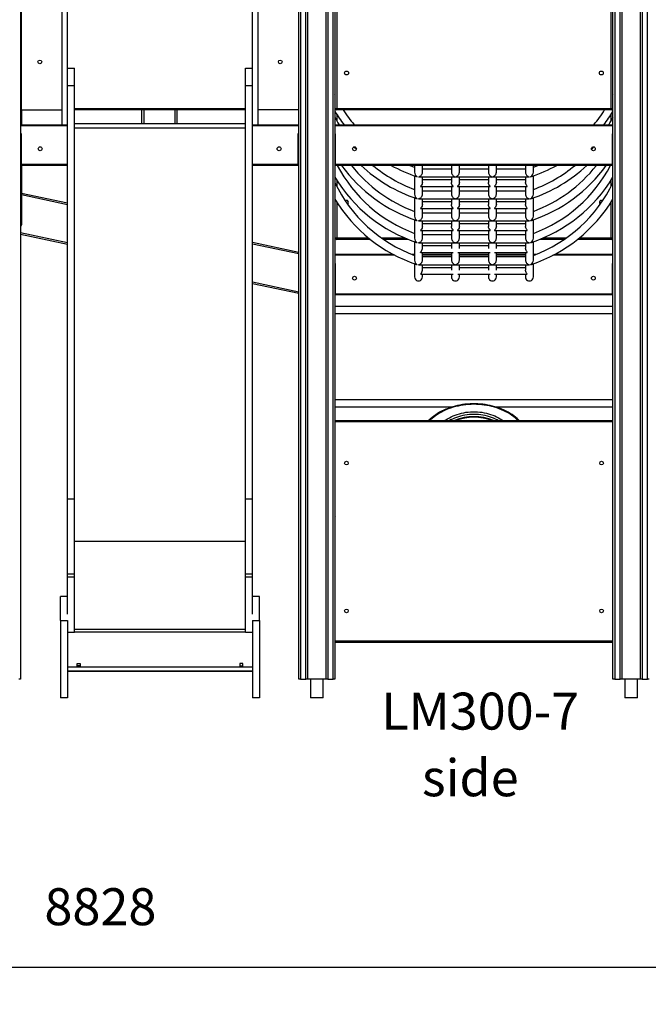
# Model space of a CAD drawing. Units: millimetres. Extents: x 11401 to 45805, y 22729 to 41871.
# Drawn here: x 15697 to 17397, y 37405 to 40068 of the extents above; entities that cross this region are included whole.
import ezdxf

# ---------------------------------------------------------------- set-up
doc = ezdxf.new("R2010")
doc.units = ezdxf.units.MM
doc.header["$PDSIZE"] = -1
doc.layers.get('0').update_dxf_attribs({"color": 1})
for name, color, linetype in [('TIPTAP', 6, 'Continuous'), ('TIPTAP_A1', 4, 'Continuous'), ('TIPTAP_A2', 4, 'Continuous'), ('TIPTAP_DIM', 9, 'Continuous')]:
    doc.layers.add(name, color=color, linetype=linetype)
doc.styles.get("Standard").update_dxf_attribs({"font": 'arial.ttf'})
doc.styles.add('style1', font='arial.ttf', dxfattribs={"height": 100})
doc.dimstyles.new('0000000028386F98', dxfattribs={"dimscale": 100, "dimtxt": 1, "dimasz": 1, "dimexe": 1, "dimexo": 1, "dimgap": 1, "dimtad": 1, "dimdec": 0, "dimtxsty": 'Standard', "dimblk": 'OBLIQUE', "dimcen": 2.5, "dimdle": 1, "dimadec": 0, "dimazin": 0, "dimtfac": 1, "dimtdec": 0, "dimtmove": 0, "dimatfit": 3, "dimldrblk": 'OBLIQUE', "dimfxl": 0, "dimarcsym": 0})

# ---------------------------------------------------------------- blocks, each defined once
blk = doc.blocks.new('LM300-7_side1')
at = {"layer": 'TIPTAP'}
for p, q in [((-801, 2843), (-801, 50)), ((-49, 50), (-49, 2843)), ((-44, 2843), (-44, 50)), ((-30, 50), (-30, 2843)), ((-25, 2843), (-25, 50)), ((25, 50), (25, 2843)), ((30, 2843), (30, 50)), ((44, 50), (44, 2843)), ((49, 2843), (49, 50)), ((801, 50), (801, 2843)), ((806, 2843), (806, 50)), ((820, 50), (820, 2843)), ((825, 2843), (825, 50)), ((875, 50), (875, 2843)), ((880, 2843), (880, 50)), ((894, 50), (894, 2843)), ((-689, 1550), (-689, 2376.1)), ((-674, 1702.5), (-674, 2376.1)), ((-174, 1702.5), (-174, 2376.1)), ((-159, 1550), (-159, 2376.1)), ((-799, 1590), (-799, 2370)), ((50, 1594), (50, 2336.9)), ((54, 2335.8), (54, 1594)), ((796, 1594), (796, 2335.8)), ((800, 2336.9), (800, 1594)), ((-800, 1740), (-800, 2185)), ((-801, 1740), (-799, 1740)), ((-801, 1700), (-799, 1700)), ((-800, 1594), (-800, 1700)), ((-674, 1703), (-655, 1703)), ((-674, 1656.4), (-674, 1703)), ((-655, 1656.4), (-655, 1703)), ((-193, 1703), (-174, 1703)), ((-193, 1656.4), (-193, 1703)), ((-174, 1656.4), (-174, 1703)), ((-674, 1656.4), (-655, 1656.4)), ((-674, 538.4), (-674, 1656.4)), ((-655, 538.4), (-655, 1656.4)), ((-193, 1656.4), (-174, 1656.4)), ((-193, 538.4), (-193, 1656.4)), ((-174, 538.4), (-174, 1656.4)), ((801, 1630.9), (800, 1628.8)), ((-800, 1594), (-799, 1594)), ((-799, 1590), (-689, 1590)), ((-798.7, 1590), (-798.7, 1550)), ((-655, 1594), (-193, 1594)), ((-193, 1590), (-655, 1590)), ((-473.1, 1553), (-473.1, 1590)), ((-468.1, 1590), (-468.1, 1553)), ((-383.1, 1553), (-383.1, 1590)), ((-378.1, 1590), (-378.1, 1553)), ((-49, 1590), (-159, 1590)), ((50, 1594), (54, 1594)), ((50, 1569.4), (50, 1584.6)), ((54, 1594), (796, 1594)), ((54, 1594), (54, 1590)), ((796, 1590), (54, 1590)), ((54, 1578.2), (54, 1561.4)), ((796, 1594), (796, 1590)), ((796, 1594), (800, 1594)), ((796, 1561.4), (796, 1578.2)), ((800, 1584.5), (800, 1569.4)), ((-801, 1550), (-674, 1550)), ((-674, 1547), (-801, 1547)), ((-655, 1553), (-193, 1553)), ((-174, 1550), (-49, 1550)), ((-49, 1547), (-174, 1547)), ((49, 1550), (801, 1550)), ((801, 1547), (49, 1547)), ((-799, 1525), (-801, 1525)), ((-799, 1520), (-801, 1520)), ((-799, 1443), (-799, 1525)), ((-655, 1541.5), (-193, 1541.5)), ((-49, 1525), (-51, 1525)), ((-51, 1525), (-51, 1443)), ((-51, 1520), (-49, 1520)), ((51, 1525), (49, 1525)), ((51, 1520), (49, 1520)), ((51, 1443), (51, 1525)), ((801, 1525), (799, 1525)), ((799, 1525), (799, 1443)), ((799, 1520), (801, 1520)), ((748.6, 1490.1), (743.1, 1483.6)), ((-799, 1450), (-801, 1450)), ((-799, 1440), (-799, 1443)), ((-799, 1443), (-674, 1443)), ((-674, 1440), (-799, 1440)), ((-798.7, 1440), (-798.7, 1279.3)), ((-174, 1443), (-51, 1443)), ((-51, 1440), (-174, 1440)), ((-51, 1450), (-49, 1450)), ((-51, 1443), (-51, 1440)), ((51, 1450), (49, 1450)), ((51, 1448.6), (50.3, 1450)), ((51, 1443), (799, 1443)), ((51, 1440), (51, 1443)), ((799, 1440), (51, 1440)), ((264.3, 1440), (264.3, 1421.6)), ((285.6, 1421.6), (285.6, 1440)), ((364.4, 1440), (364.4, 1421.6)), ((385.6, 1421.6), (385.6, 1440)), ((464.4, 1440), (464.4, 1421.6)), ((485.6, 1421.6), (485.6, 1440)), ((564.4, 1440), (564.4, 1421.6)), ((585.7, 1421.6), (585.7, 1440)), ((799.7, 1450), (799, 1448.5)), ((799, 1450), (801, 1450)), ((799, 1443), (799, 1440)), ((264.3, 1411.7), (264.3, 1362.2)), ((364.4, 1430), (285.6, 1430)), ((464.4, 1430), (385.6, 1430)), ((564.4, 1430), (485.6, 1430)), ((585.7, 1362.2), (585.7, 1411.7)), ((50, 1391.2), (50, 1406.4)), ((54, 1400), (54, 1383.2)), ((277.3, 1408.7), (372.7, 1408.7)), ((285.6, 1393.8), (285.6, 1408.7)), ((364.4, 1400.9), (285.6, 1400.9)), ((364.4, 1408.7), (364.4, 1393.8)), ((377.3, 1408.7), (472.7, 1408.7)), ((385.6, 1393.8), (385.6, 1408.7)), ((464.4, 1400.9), (385.6, 1400.9)), ((464.4, 1408.7), (464.4, 1393.8)), ((477.3, 1408.7), (572.7, 1408.7)), ((485.6, 1393.8), (485.6, 1408.7)), ((564.4, 1400.9), (485.6, 1400.9)), ((564.4, 1408.7), (564.4, 1393.8)), ((796, 1383.3), (796, 1400)), ((800, 1406.3), (800, 1391.2)), ((-798.7, 1365.1), (-674, 1338.6)), ((-674, 1333.5), (-798.7, 1360)), ((281, 1382.9), (368.9, 1382.9)), ((285.6, 1362.2), (285.6, 1382.9)), ((364.4, 1370.6), (285.6, 1370.6)), ((364.4, 1382.9), (364.4, 1362.2)), ((381, 1382.9), (468.9, 1382.9)), ((385.6, 1362.2), (385.6, 1382.9)), ((464.4, 1370.6), (385.6, 1370.6)), ((464.4, 1382.9), (464.4, 1362.2)), ((481, 1382.9), (568.9, 1382.9)), ((485.6, 1362.2), (485.6, 1382.9)), ((564.4, 1370.6), (485.6, 1370.6)), ((564.4, 1382.9), (564.4, 1362.2)), ((50, 1244), (50, 1347)), ((54, 1340.6), (54, 1244)), ((264.3, 1352.3), (264.3, 1302.8)), ((277.3, 1349.3), (372.7, 1349.3)), ((285.6, 1334.4), (285.6, 1349.3)), ((364.4, 1341.5), (285.6, 1341.5)), ((364.4, 1349.3), (364.4, 1334.4)), ((377.3, 1349.3), (472.7, 1349.3)), ((385.6, 1334.4), (385.6, 1349.3)), ((464.4, 1341.5), (385.6, 1341.5)), ((464.4, 1349.3), (464.4, 1334.4)), ((477.3, 1349.3), (572.7, 1349.3)), ((485.6, 1334.4), (485.6, 1349.3)), ((564.4, 1341.5), (485.6, 1341.5)), ((564.4, 1349.3), (564.4, 1334.5)), ((585.7, 1302.8), (585.7, 1352.3)), ((796, 1244), (796, 1340.6)), ((800, 1346.9), (800, 1244)), ((281, 1323.5), (368.9, 1323.5)), ((285.6, 1302.8), (285.6, 1323.5)), ((364.4, 1311.2), (285.6, 1311.2)), ((364.4, 1323.5), (364.4, 1302.8)), ((381, 1323.5), (468.9, 1323.5)), ((385.6, 1302.8), (385.6, 1323.5)), ((464.4, 1311.2), (385.6, 1311.2)), ((464.4, 1323.5), (464.4, 1302.8)), ((481, 1323.5), (568.9, 1323.5)), ((485.6, 1302.8), (485.6, 1323.5)), ((564.4, 1311.2), (485.6, 1311.2)), ((564.4, 1323.5), (564.4, 1302.8)), ((-801, 1279.3), (-798.7, 1279.3)), ((264.3, 1292.9), (264.3, 1243.4)), ((277.3, 1289.9), (372.7, 1289.9)), ((285.6, 1275.1), (285.6, 1289.9)), ((364.4, 1282.1), (285.6, 1282.1)), ((364.4, 1289.9), (364.4, 1275.1)), ((377.3, 1289.9), (472.7, 1289.9)), ((385.6, 1275.1), (385.6, 1289.9)), ((464.4, 1282.1), (385.6, 1282.1)), ((464.4, 1289.9), (464.4, 1275.1)), ((477.3, 1289.9), (572.7, 1289.9)), ((485.6, 1275.1), (485.6, 1289.9)), ((564.4, 1282.1), (485.6, 1282.1)), ((564.4, 1289.9), (564.4, 1275.1)), ((585.7, 1243.4), (585.7, 1292.9)), ((-801, 1258.3), (-674, 1231.3)), ((-674, 1226.2), (-801, 1253.1)), ((281, 1264.1), (368.9, 1264.1)), ((285.6, 1243.4), (285.6, 1264.1)), ((364.4, 1251.8), (285.6, 1251.8)), ((364.4, 1264.1), (364.4, 1243.4)), ((381, 1264.1), (468.9, 1264.1)), ((385.6, 1243.4), (385.6, 1264.1)), ((464.4, 1251.8), (385.6, 1251.8)), ((464.4, 1264.1), (464.4, 1243.4)), ((481, 1264.1), (568.9, 1264.1)), ((485.6, 1243.4), (485.6, 1264.1)), ((564.4, 1251.8), (485.6, 1251.8)), ((564.4, 1264.1), (564.4, 1243.4)), ((-174, 1232.4), (-49, 1205.8)), ((-49, 1200.7), (-174, 1227.3)), ((50, 1244), (54, 1244)), ((54, 1244), (54, 1240)), ((54, 1244), (139.9, 1244)), ((144.8, 1240), (54, 1240)), ((175, 1244), (237.5, 1244)), ((247.1, 1240), (180.8, 1240)), ((264.3, 1233.5), (264.3, 1184)), ((277.3, 1230.5), (372.7, 1230.5)), ((285.6, 1215.7), (285.6, 1230.5)), ((364.4, 1230.5), (364.4, 1215.7)), ((377.3, 1230.5), (472.7, 1230.5)), ((385.6, 1215.7), (385.6, 1230.5)), ((464.4, 1230.5), (464.4, 1215.7)), ((477.3, 1230.5), (572.7, 1230.5)), ((485.6, 1215.7), (485.6, 1230.5)), ((564.4, 1230.5), (564.4, 1215.7)), ((585.7, 1184), (585.7, 1233.5)), ((669.3, 1240), (602.9, 1240)), ((612.5, 1244), (675, 1244)), ((796, 1240), (705.2, 1240)), ((710.2, 1244), (796, 1244)), ((796, 1244), (796, 1240)), ((796, 1244), (800, 1244)), ((49, 1200), (205.7, 1200)), ((256, 1200), (264.3, 1200)), ((281.1, 1204.8), (369, 1204.8)), ((364.4, 1222.8), (285.6, 1222.8)), ((285.6, 1184), (285.6, 1204.8)), ((285.6, 1200), (364.4, 1200)), ((364.4, 1204.8), (364.4, 1184)), ((381, 1204.8), (469, 1204.8)), ((464.4, 1222.8), (385.6, 1222.8)), ((385.6, 1184), (385.6, 1204.8)), ((385.6, 1200), (464.4, 1200)), ((464.4, 1204.8), (464.4, 1184)), ((481, 1204.8), (568.9, 1204.8)), ((564.4, 1222.8), (485.6, 1222.8)), ((485.6, 1184), (485.6, 1204.8)), ((485.6, 1200), (564.4, 1200)), ((564.4, 1204.8), (564.4, 1184)), ((585.7, 1200), (594, 1200)), ((644.4, 1200), (801, 1200)), ((211.3, 1197), (49, 1197)), ((51, 1175), (49, 1175)), ((51, 1093), (51, 1175)), ((264.3, 1197), (263.7, 1197)), ((264.3, 1174.1), (264.3, 1138.2)), ((364.4, 1197), (285.6, 1197)), ((364.4, 1192.4), (285.6, 1192.4)), ((464.4, 1197), (385.6, 1197)), ((464.4, 1192.4), (385.6, 1192.4)), ((564.4, 1197), (485.6, 1197)), ((564.4, 1192.4), (485.6, 1192.4)), ((586.2, 1197), (585.7, 1197)), ((585.7, 1138.2), (585.7, 1174.1)), ((801, 1197), (638.6, 1197)), ((801, 1175), (799, 1175)), ((799, 1175), (799, 1093)), ((51, 1170), (49, 1170)), ((277.3, 1171.1), (372.7, 1171.1)), ((281.1, 1145.4), (369, 1145.4)), ((285.6, 1156.3), (285.6, 1171.1)), ((364.4, 1163.4), (285.6, 1163.4)), ((285.6, 1138.2), (285.6, 1145.4)), ((364.4, 1171.1), (364.4, 1156.3)), ((364.4, 1145.4), (364.4, 1138.2)), ((377.3, 1171.1), (472.7, 1171.1)), ((381, 1145.4), (469, 1145.4)), ((385.6, 1156.3), (385.6, 1171.1)), ((464.4, 1163.4), (385.6, 1163.4)), ((385.6, 1138.2), (385.6, 1145.4)), ((464.4, 1171.1), (464.4, 1156.3)), ((464.4, 1145.4), (464.4, 1138.2)), ((477.3, 1171.1), (572.7, 1171.1)), ((481, 1145.4), (568.9, 1145.4)), ((485.6, 1156.3), (485.6, 1171.1)), ((564.4, 1163.4), (485.6, 1163.4)), ((485.6, 1138.2), (485.6, 1145.4)), ((564.4, 1171.1), (564.4, 1156.3)), ((564.4, 1145.4), (564.4, 1138.2)), ((799, 1170), (801, 1170)), ((-174, 1125.1), (-49, 1098.5)), ((-49, 1093.4), (-174, 1119.9)), ((51, 1100), (49, 1100)), ((51, 1093), (799, 1093)), ((51, 1090), (51, 1093)), ((799, 1100), (801, 1100)), ((799, 1093), (799, 1090)), ((799, 1090), (51, 1090)), ((49, 1059.6), (801, 1059.6)), ((49, 1039.6), (801, 1039.6)), ((49, 807), (801, 807)), ((49, 787), (367.3, 787)), ((482.6, 787), (801, 787)), ((50, 750), (800, 750)), ((50, 746), (50, 750)), ((800, 746), (50, 746)), ((50, 154), (50, 746)), ((800, 750), (800, 746)), ((800, 746), (800, 154)), ((49, 712), (50, 712)), ((50, 708), (49, 708)), ((49, 704), (50, 704)), ((49, 700), (50, 700)), ((50, 696), (49, 696)), ((49, 689), (50, 689)), ((50, 685), (49, 685)), ((-674, 538.4), (-655, 538.4)), ((-674, 335.2), (-674, 538.4)), ((-655, 335.2), (-655, 538.4)), ((-193, 538.4), (-174, 538.4)), ((-193, 335.2), (-193, 538.4)), ((-174, 335.2), (-174, 538.4)), ((49, 496.1), (50, 497.1)), ((50, 490), (49, 489)), ((-655, 423.5), (-193, 423.5)), ((-674, 335.2), (-655, 335.2)), ((-674, 327.3), (-674, 335.2)), ((-674, 327.3), (-655, 327.3)), ((-674, 226.1), (-674, 327.3)), ((-655, 327.3), (-655, 335.2)), ((-655, 177.4), (-655, 327.3)), ((-193, 335.2), (-174, 335.2)), ((-193, 327.3), (-193, 335.2)), ((-193, 327.3), (-174, 327.3)), ((-193, 177.4), (-193, 327.3)), ((-174, 327.3), (-174, 335.2)), ((-174, 226.1), (-174, 327.3)), ((-674, 273.8), (-693, 273.8)), ((-693, 208.8), (-693, 273.8)), ((-155, 273.8), (-174, 273.8)), ((-155, 208.8), (-155, 273.8)), ((-693, 208.8), (-674, 208.8)), ((-693, 208.8), (-693, 0)), ((-674, 208.8), (-674, 0)), ((-174, 208.8), (-155, 208.8)), ((-174, 208.8), (-174, 0)), ((-155, 208.8), (-155, 0)), ((-674, 177.4), (-655, 177.4)), ((-655, 185.4), (-193, 185.4)), ((-655, 178), (-193, 178)), ((-193, 177.4), (-174, 177.4)), ((50, 150), (50, 154)), ((50, 154), (800, 154)), ((800, 150), (50, 150)), ((800, 154), (800, 150)), ((-674, 83.5), (-174, 83.5)), ((-648.2, 92.4), (-639.8, 92.4)), ((-648.2, 84.9), (-648.2, 92.4)), ((-639.8, 86.8), (-648.2, 86.8)), ((-639.8, 84.9), (-648.2, 84.9)), ((-639.8, 92.4), (-639.8, 84.9)), ((-199.8, 92.4), (-208.2, 92.4)), ((-208.2, 92.4), (-208.2, 84.9)), ((-208.2, 86.8), (-199.8, 86.8)), ((-208.2, 84.9), (-199.8, 84.9)), ((-199.8, 84.9), (-199.8, 92.4)), ((-674, 73), (-174, 73)), ((-674, 72), (-174, 72)), ((-801, 50), (-806, 50)), ((-44, 50), (-49, 50)), ((-44, 50), (-30, 50)), ((-25, 50), (-30, 50)), ((25, 50), (-25, 50)), ((-16.8, 50), (-16.8, 0)), ((16.8, 0), (16.8, 50)), ((30, 50), (25, 50)), ((30, 50), (44, 50)), ((49, 50), (44, 50)), ((806, 50), (801, 50)), ((806, 50), (820, 50)), ((825, 50), (820, 50)), ((875, 50), (825, 50)), ((833.2, 50), (833.2, 0)), ((866.9, 0), (866.9, 50)), ((880, 50), (875, 50)), ((880, 50), (894, 50)), ((899, 50), (894, 50)), ((-674, 0), (-693, 0)), ((-155, 0), (-174, 0)), ((16.8, 0), (-16.8, 0)), ((866.9, 0), (833.2, 0))]:
    blk.add_line(p, q, dxfattribs=at)
at = {"layer": 'TIPTAP', "flags": 128}
for points in [[(50, 1628.8), (49.1, 1630.6), (49, 1630.8)], [(107, 1483.5), (103.3, 1487.7), (101.4, 1490.1)], [(264.3, 1434.3), (254.8, 1438), (250.1, 1440)], [(600, 1440), (589.8, 1435.9), (585.7, 1434.4)], [(269.8, 1409.9), (271.7, 1409.4), (271.7, 1409.4)], [(285.6, 1393.8), (285.6, 1393.8), (285.4, 1391.4), (284.6, 1389.2), (283.1, 1386.5), (281.5, 1384.4), (280.9, 1383.5), (280.7, 1383.1), (281, 1382.9)], [(368.9, 1383), (369.2, 1383), (369.2, 1383.4), (368.7, 1384.1), (367.2, 1386), (365.6, 1388.7), (364.7, 1391.2), (364.4, 1393.8)], [(385.6, 1393.8), (385.6, 1393.8), (385.4, 1391.4), (384.6, 1389.2), (383.1, 1386.5), (381.5, 1384.4), (380.9, 1383.5), (380.7, 1383.1), (381, 1382.9)], [(468.9, 1383), (469.2, 1383), (469.2, 1383.4), (468.7, 1384.1), (467.2, 1386), (465.6, 1388.7), (464.7, 1391.2), (464.4, 1393.8)], [(485.6, 1393.8), (485.6, 1393.8), (485.4, 1391.4), (484.6, 1389.2), (483.1, 1386.5), (481.5, 1384.4), (480.9, 1383.5), (480.7, 1383.1), (481, 1382.9)], [(568.9, 1383), (569.1, 1383), (569.3, 1383.2), (569, 1383.8), (567.9, 1385.1), (567, 1386.3), (566, 1387.8), (564.9, 1390.4), (564.4, 1392.8), (564.4, 1393.8)], [(269.8, 1350.5), (271.7, 1350), (271.7, 1350)], [(285.6, 1334.4), (285.6, 1334.4), (285.4, 1332), (284.6, 1329.8), (283.1, 1327.1), (281.5, 1325), (280.9, 1324.1), (280.7, 1323.7), (281, 1323.5)], [(368.9, 1323.6), (369.2, 1323.6), (369.2, 1324), (368.7, 1324.8), (367.2, 1326.6), (365.6, 1329.3), (364.7, 1331.8), (364.4, 1334.4)], [(385.6, 1334.4), (385.6, 1334.4), (385.4, 1332), (384.6, 1329.8), (383.1, 1327.1), (381.5, 1325), (380.9, 1324.1), (380.7, 1323.7), (381, 1323.5)], [(468.9, 1323.6), (469.2, 1323.6), (469.2, 1324), (468.7, 1324.8), (467.2, 1326.6), (465.6, 1329.3), (464.7, 1331.8), (464.4, 1334.4)], [(485.6, 1334.4), (485.6, 1334.4), (485.4, 1332), (484.6, 1329.8), (483.1, 1327.1), (481.5, 1325), (480.9, 1324.1), (480.7, 1323.7), (481, 1323.5)], [(568.9, 1323.6), (569.1, 1323.6), (569.3, 1323.8), (569, 1324.4), (567.9, 1325.7), (567, 1326.9), (566, 1328.4), (564.9, 1331), (564.4, 1333.4), (564.4, 1334.5)], [(269.8, 1291.1), (271.7, 1290.6), (271.7, 1290.6)], [(285.6, 1275.1), (285.6, 1275), (285.4, 1272.6), (284.6, 1270.4), (283.1, 1267.7), (281.5, 1265.6), (280.9, 1264.7), (280.7, 1264.3), (281, 1264.2)], [(368.9, 1264.2), (369.2, 1264.2), (369.2, 1264.6), (368.7, 1265.4), (367.2, 1267.2), (365.6, 1269.9), (364.7, 1272.4), (364.4, 1275.1)], [(385.6, 1275.1), (385.6, 1275), (385.4, 1272.6), (384.6, 1270.4), (383.1, 1267.7), (381.5, 1265.6), (380.9, 1264.7), (380.7, 1264.3), (381, 1264.2)], [(468.9, 1264.2), (469.2, 1264.2), (469.2, 1264.6), (468.7, 1265.4), (467.2, 1267.2), (465.6, 1269.9), (464.7, 1272.4), (464.4, 1275.1)], [(485.6, 1275.1), (485.6, 1275), (485.4, 1272.6), (484.6, 1270.4), (483.1, 1267.7), (481.5, 1265.6), (480.9, 1264.7), (480.7, 1264.3), (481, 1264.2)], [(568.9, 1264.2), (569.1, 1264.2), (569.3, 1264.4), (569, 1265), (567.9, 1266.3), (567, 1267.5), (566, 1269), (564.9, 1271.6), (564.4, 1274), (564.4, 1275.1)], [(269.8, 1231.7), (271.7, 1231.2), (271.7, 1231.2)], [(281.1, 1204.8), (280.8, 1204.8), (280.8, 1205.2), (281.3, 1206), (282.8, 1207.8), (284.4, 1210.5), (285.3, 1213), (285.6, 1215.7)], [(568.9, 1204.8), (569.1, 1204.8), (569.3, 1205), (569, 1205.6), (567.9, 1206.9), (567, 1208.1), (566, 1209.6), (564.9, 1212.2), (564.4, 1214.6), (564.4, 1215.7)], [(269.8, 1172.3), (271.7, 1171.8), (271.7, 1171.8)], [(281.1, 1145.4), (280.8, 1145.4), (280.8, 1145.8), (281.3, 1146.6), (282.8, 1148.4), (284.4, 1151.1), (285.3, 1153.6), (285.6, 1156.3)], [(568.9, 1145.4), (569.1, 1145.4), (569.3, 1145.6), (569, 1146.2), (567.9, 1147.5), (567, 1148.7), (566, 1150.2), (564.9, 1152.8), (564.4, 1155.2), (564.4, 1156.3)], [(547.3, 750), (546.2, 751.1), (542, 755.1), (537.6, 758.8), (532.9, 762.5), (528, 766), (522.9, 769.3), (517.5, 772.4), (512, 775.4), (506.3, 778.1), (500.4, 780.7), (494.4, 783.1), (488.2, 785.3), (481.9, 787.2), (475.4, 789), (468.9, 790.6), (462.3, 791.9), (455.5, 793), (448.8, 793.9), (441.9, 794.6), (435.1, 795), (428.2, 795.2), (421.3, 795.2), (414.4, 795), (407.6, 794.5), (400.7, 793.8), (394, 792.9), (387.2, 791.8), (380.6, 790.4), (374.1, 788.9), (367.6, 787.1), (361.3, 785.1), (355.2, 782.9), (349.1, 780.5), (343.2, 777.9), (337.5, 775.1), (332, 772.2), (326.7, 769), (321.6, 765.7), (316.7, 762.2), (312, 758.5), (307.6, 754.7), (303.4, 750.8), (302.7, 750)], [(543.8, 750), (541.7, 752.1), (537.3, 756.1), (532.7, 759.9), (527.7, 763.6), (522.6, 767.1), (517.1, 770.4), (511.5, 773.5), (505.6, 776.5), (499.6, 779.2), (493.3, 781.7), (486.9, 784), (480.4, 786), (473.7, 787.8), (466.8, 789.4), (459.9, 790.8), (452.9, 791.9), (445.9, 792.7), (438.7, 793.3), (431.6, 793.7), (424.4, 793.8), (417.2, 793.6), (410.1, 793.2), (403, 792.6), (395.9, 791.7), (388.9, 790.5), (382, 789.2), (375.2, 787.5), (368.5, 785.7), (362, 783.6), (355.6, 781.3), (349.4, 778.7), (343.4, 776), (337.6, 773), (331.9, 769.9), (326.6, 766.5), (321.4, 763), (316.5, 759.3), (311.9, 755.4), (307.6, 751.4), (306.2, 750)], [(349.2, 751.9), (353.7, 754.9), (358.6, 757.7), (363.6, 760.3), (368.8, 762.6), (374.2, 764.8), (379.8, 766.7), (385.5, 768.4), (391.4, 769.9), (397.3, 771.2), (403.4, 772.2), (409.5, 772.9), (415.7, 773.4), (421.9, 773.7), (428.1, 773.7), (434.3, 773.4), (440.5, 772.9), (446.6, 772.2), (452.7, 771.2), (458.6, 769.9), (464.5, 768.4), (470.2, 766.7), (475.8, 764.8), (481.2, 762.6), (486.4, 760.3), (491.4, 757.7), (496.3, 754.9), (500.8, 751.9)], [(346.6, 750), (347.6, 750.9), (349.2, 751.9)], [(490.8, 750), (488, 751.5), (483, 754.1), (477.8, 756.4), (472.4, 758.5), (466.9, 760.4), (461.2, 762), (455.3, 763.4), (449.4, 764.6), (443.4, 765.5), (437.3, 766.1), (431.2, 766.5), (425, 766.6), (418.8, 766.5), (412.7, 766.1), (406.6, 765.5), (400.6, 764.6), (394.7, 763.4), (388.8, 762), (383.1, 760.4), (377.6, 758.5), (372.2, 756.4), (367, 754.1), (362, 751.5), (359.2, 750)], [(500.8, 751.9), (502.4, 750.9), (503.4, 750)]]:
    blk.add_lwpolyline(points, dxfattribs=at)
at = {"layer": 'TIPTAP'}
for centre, radius in [((-749, 1720), 5), ((-99, 1720), 5), ((80.5, 1690), 5.25), ((769.5, 1690), 5.25), ((-748, 1485), 5.25), ((-102, 1485), 5.25), ((102, 1485), 5.25), ((748, 1485), 5.25), ((102, 1135), 5.25), ((748, 1135), 5.25), ((80, 635), 5), ((770, 635), 5), ((80, 235), 5), ((770, 235), 5)]:
    blk.add_circle(centre, radius, dxfattribs=at)
for centre, radius, start, end in [((-796, 1594), 4, 180, 221.4096), ((361.4, 1772.9), 363.9, 210.857, 217.7637), ((323.5, 1700.4), 303.3, 205.1808, 209.738), ((54, 1594), 4, 180, 270), ((382.4, 1786.5), 367.6, 212.3148, 220.0448), ((485.3, 1773.4), 345.7, 319.7424, 327.9605), ((488.3, 1773.2), 364.3, 322.218, 329.1154), ((520.5, 1703.3), 310, 330.3554, 334.8294), ((796, 1594), 4, 270, 0), ((399.8, 1620.8), 389, 207.6984, 249.6255), ((399.6, 1679.9), 409.9, 215.8194, 251.536), ((399.6, 1679.8), 388.6, 218.1139, 249.6336), ((399.3, 1738.6), 409.2, 226.8691, 251.5478), ((399.4, 1738.8), 388.1, 230.3428, 249.6369), ((396.6, 1791.5), 402.1, 240.9307, 251.6204), ((452.6, 1792.9), 403.8, 288.4314, 299.0711), ((450.5, 1738.8), 409.5, 288.468, 313.1311), ((450.3, 1680.1), 410.2, 288.4781, 324.176), ((451.8, 1736.8), 385.8, 290.3044, 309.7077), ((450.5, 1679.8), 388.5, 290.3518, 321.8806), ((450.4, 1620.6), 388.7, 290.357, 332.3108), ((278.1, 1421.5), 13.7, 179.5797, 242.3254), ((571.4, 1421.9), 14.3, 298.8688, 358.8017), ((399.6, 1620.6), 410, 211.2264, 251.5352), ((399.9, 1561.6), 389.3, 205.6388, 249.6162), ((577.8, 1416.3), 6.9, 274.1591, 291.1967), ((450.2, 1620.8), 410.3, 288.4807, 328.7597), ((450.4, 1561.2), 388.7, 290.3576, 334.4035), ((278.1, 1362.1), 13.7, 179.5801, 242.3246), ((571.4, 1362.5), 14.3, 298.869, 358.8015), ((399.6, 1561.2), 410, 211.2264, 251.5351), ((80.5, 1340), 5.25, 0, 129.291), ((80.5, 1340), 5.25, 300.1925, 0), ((577.8, 1356.9), 6.89, 274.1507, 291.2117), ((450.2, 1561.4), 410.3, 288.4808, 328.7596), ((769.5, 1340), 5.25, 51.0246, 239.5575), ((-803.7, 1279.3), 5, 303.0247, 0), ((278.1, 1302.7), 13.7, 179.5797, 242.3254), ((571.4, 1303.1), 14.3, 298.8688, 358.8017), ((577.8, 1297.5), 6.9, 274.1591, 291.1967), ((54, 1244), 4, 180, 270), ((278.1, 1243.3), 13.7, 179.5801, 242.3246), ((571.4, 1243.7), 14.3, 298.869, 358.8015), ((577.8, 1238.1), 6.89, 274.1507, 291.2117), ((796, 1244), 4, 270, 0), ((278.1, 1183.9), 13.7, 179.5797, 242.3254), ((571.4, 1184.3), 14.3, 298.8688, 358.8017), ((577.8, 1178.7), 6.89, 274.1507, 291.2117), ((343.9, 744.9), 8.78, 35.457, 53.1083), ((342.8, 745.1), 9.35, 31.7844, 47.1507), ((425, 619.6), 140.7, 67.9071, 112.0929), ((425, 615.9), 142.9, 69.7254, 110.2746), ((506.1, 744.9), 8.78, 126.8911, 144.5429), ((507.2, 745.1), 9.34, 132.8477, 148.2172)]:
    blk.add_arc(centre, radius, start, end, dxfattribs=at)
for centre, major_axis, ratio, start_param, end_param in [((275, 1419.3), (8.29, 8.29), 0.806226, 4.033863, 5.60466), ((375, 1419.3), (8.29, -8.29), 0.806226, 3.820118, 5.390915), ((375, 1419.3), (8.29, 8.29), 0.806226, 4.033863, 5.60466), ((475, 1419.3), (8.29, -8.29), 0.806226, 3.820118, 5.390915), ((475, 1419.3), (8.29, 8.29), 0.806226, 4.033863, 5.60466), ((575, 1419.3), (8.29, -8.29), 0.806226, 3.820118, 5.390915), ((275, 1419.3), (8.29, -8.29), 0.806226, 5.390915, 5.60466), ((375, 1419.3), (8.29, 8.29), 0.806226, 3.820118, 4.033863), ((375, 1419.3), (8.29, -8.29), 0.806226, 5.390915, 5.60466), ((475, 1419.3), (8.29, 8.29), 0.806226, 3.820118, 4.033863), ((475, 1419.3), (8.29, -8.29), 0.806226, 5.390915, 5.60466), ((575, 1419.3), (8.29, 8.29), 0.806226, 3.820118, 4.033863), ((275, 1359.9), (8.29, 8.29), 0.806226, 4.033863, 5.60466), ((375, 1359.9), (8.29, -8.29), 0.806226, 3.820118, 5.390915), ((375, 1359.9), (8.29, 8.29), 0.806226, 4.033863, 5.60466), ((475, 1359.9), (8.29, -8.29), 0.806226, 3.820118, 5.390915), ((475, 1359.9), (8.29, 8.29), 0.806226, 4.033863, 5.60466), ((575, 1359.9), (8.29, -8.29), 0.806226, 3.820118, 5.390915), ((275, 1359.9), (8.29, -8.29), 0.806226, 5.390915, 5.60466), ((375, 1359.9), (8.29, 8.29), 0.806226, 3.820118, 4.033863), ((375, 1359.9), (8.29, -8.29), 0.806226, 5.390915, 5.60466), ((475, 1359.9), (8.29, 8.29), 0.806226, 3.820118, 4.033863), ((475, 1359.9), (8.29, -8.29), 0.806226, 5.390915, 5.60466), ((575, 1359.9), (8.29, 8.29), 0.806226, 3.820118, 4.033863), ((275, 1300.5), (8.29, 8.29), 0.806226, 4.033863, 5.60466), ((275, 1300.5), (8.29, -8.29), 0.806226, 5.390915, 5.60466), ((375, 1300.5), (8.29, -8.29), 0.806226, 3.820118, 5.390915), ((375, 1300.5), (8.29, 8.29), 0.806226, 3.820118, 4.033863), ((375, 1300.5), (8.29, 8.29), 0.806226, 4.033863, 5.60466), ((375, 1300.5), (8.29, -8.29), 0.806226, 5.390915, 5.60466), ((475, 1300.5), (8.29, -8.29), 0.806226, 3.820118, 5.390915), ((475, 1300.5), (8.29, 8.29), 0.806226, 3.820118, 4.033863), ((475, 1300.5), (8.29, 8.29), 0.806226, 4.033863, 5.60466), ((475, 1300.5), (8.29, -8.29), 0.806226, 5.390915, 5.60466), ((575, 1300.5), (8.29, -8.29), 0.806226, 3.820118, 5.390915), ((575, 1300.5), (8.29, 8.29), 0.806226, 3.820118, 4.033863), ((275, 1241.1), (8.29, 8.29), 0.806226, 4.033863, 5.60466), ((275, 1241.1), (8.29, -8.29), 0.806226, 5.390915, 5.60466), ((375, 1241.1), (8.29, -8.29), 0.806226, 3.820118, 5.390915), ((375, 1241.1), (8.29, 8.29), 0.806226, 3.820118, 4.033863), ((375, 1241.1), (8.29, 8.29), 0.806226, 4.033863, 5.60466), ((375, 1241.1), (8.29, -8.29), 0.806226, 5.390915, 5.60466), ((475, 1241.1), (8.29, -8.29), 0.806226, 3.820118, 5.390915), ((475, 1241.1), (8.29, 8.29), 0.806226, 3.820118, 4.033863), ((475, 1241.1), (8.29, 8.29), 0.806226, 4.033863, 5.60466), ((475, 1241.1), (8.29, -8.29), 0.806226, 5.390915, 5.60466), ((575, 1241.1), (8.29, -8.29), 0.806226, 3.820118, 5.390915), ((575, 1241.1), (8.29, 8.29), 0.806226, 3.820118, 4.033863), ((275, 1181.7), (8.29, 8.29), 0.806226, 4.033863, 5.60466), ((375, 1181.7), (8.29, -8.29), 0.806226, 3.820118, 5.390915), ((375, 1181.7), (8.29, 8.29), 0.806226, 4.033863, 5.60466), ((475, 1181.7), (8.29, -8.29), 0.806226, 3.820118, 5.390915), ((475, 1181.7), (8.29, 8.29), 0.806226, 4.033863, 5.60466), ((575, 1181.7), (8.29, -8.29), 0.806226, 3.820118, 5.390915), ((275, 1181.7), (8.29, -8.29), 0.806226, 5.390915, 5.60466), ((375, 1181.7), (8.29, 8.29), 0.806226, 3.820118, 4.033863), ((375, 1181.7), (8.29, -8.29), 0.806226, 5.390915, 5.60466), ((475, 1181.7), (8.29, 8.29), 0.806226, 3.820118, 4.033863), ((475, 1181.7), (8.29, -8.29), 0.806226, 5.390915, 5.60466), ((575, 1181.7), (8.29, 8.29), 0.806226, 3.820118, 4.033863), ((275, 1138.2), (0, 10.7), 0.998535, 1.570796, 4.712389), ((375, 1138.2), (0, 10.7), 0.998535, 1.570796, 4.712389), ((475, 1138.2), (0, 10.7), 0.998535, 1.570796, 4.712389), ((575, 1138.2), (0, 10.7), 0.998535, 1.570796, 4.712389)]:
    blk.add_ellipse(centre, major_axis=major_axis, ratio=ratio, start_param=start_param, end_param=end_param, dxfattribs=at)
at = {"layer": 'TIPTAP_A1', "insert": (174.5, 14), "char_height": 100, "attachment_point": 1, "style": 'style1'}
blk.add_mtext_dynamic_manual_height_columns('{\\fArial|b0|i0|c186|p34;LM300-7}', width=512.804, gutter_width=500, heights=[0], dxfattribs=at)
at = {"layer": 'TIPTAP_A2', "insert": (238, -166.3), "char_height": 100, "attachment_point": 1, "style": 'style1'}
blk.add_mtext_dynamic_manual_height_columns('{\\W1.5193; }side', width=364.118, gutter_width=500, heights=[0], dxfattribs=at)
blk = doc.blocks.new('_Oblique')
at = {"color": 0, "linetype": 'ByBlock', "lineweight": -2}
blk.add_line((-0.5, -0.5), (0.5, 0.5), dxfattribs=at)
blk = doc.blocks.new('*D7')
at = {"layer": 'Defpoints', "color": 0}
for p in [(20329, 38284), (11500.6, 38234), (20329, 37505)]:
    blk.add_point(p, dxfattribs=at)
at = {"layer": 'TIPTAP_DIM', "color": 0, "linetype": 'ByBlock', "lineweight": -2}
for p, q in [((11500.6, 37605), (11500.6, 37405)), ((20329, 37605), (20329, 37405)), ((11400.6, 37505), (20429, 37505))]:
    blk.add_line(p, q, dxfattribs=at)
at = {"layer": 'TIPTAP_DIM', "color": 0, "lineweight": -2, "xscale": 100, "yscale": 100, "zscale": 100, "rotation": 180}
blk.add_blockref('_Oblique', (11500.6, 37505), dxfattribs=at)
at = {"layer": 'TIPTAP_DIM', "color": 0, "lineweight": -2, "xscale": 100, "yscale": 100, "zscale": 100}
blk.add_blockref('_Oblique', (20329, 37505), dxfattribs=at)
at = {"layer": 'TIPTAP_DIM', "color": 0, "insert": (15914.8, 37656), "char_height": 100, "attachment_point": 5}
blk.add_mtext('8828', dxfattribs=at)
blk = doc.blocks.new('*D8')
at = {"layer": 'Defpoints', "color": 0}
for p in [(16932, 41771.4), (21043, 41771.4), (20296.9, 38234)]:
    blk.add_point(p, dxfattribs=at)
at = {"layer": 'TIPTAP_DIM', "color": 0, "linetype": 'ByBlock', "lineweight": -2}
for p, q in [((21043, 38134), (21043, 41871.4)), ((20943, 41771.4), (21143, 41771.4)), ((20943, 38234), (21143, 38234))]:
    blk.add_line(p, q, dxfattribs=at)
at = {"layer": 'TIPTAP_DIM', "color": 0, "lineweight": -2, "xscale": 100, "yscale": 100, "zscale": 100}
for p, rotation in [((21043, 41771.4), 90), ((21043, 38234), 270)]:
    blk.add_blockref('_Oblique', p, dxfattribs=dict(at, rotation=rotation))
at = {"layer": 'TIPTAP_DIM', "color": 0, "insert": (20891.9, 40002.7), "char_height": 100, "attachment_point": 5, "rotation": 90}
blk.add_mtext('3537', dxfattribs=at)

msp = doc.modelspace()

# ---------------------------------------------------------------- block references
at = {"layer": 'TIPTAP_DIM'}
msp.add_blockref('LM300-7_side1', (16500, 38234), dxfattribs=at)

# ---------------------------------------------------------------- dimensions: what is measured, and where the dimension line sits
dim = msp.add_linear_dim(base=(21043, 41771.4), p1=(20296.9, 38234), p2=(16932, 41771.4), angle=90, dimstyle='0000000028386F98', dxfattribs=at)
dim.commit()
dim.dimension.update_dxf_attribs({"geometry": '*D8', "text_midpoint": (20891.9, 40002.7)})
dim = msp.add_linear_dim(base=(20329, 37505), p1=(11500.6, 38234), p2=(20329, 38284), dimstyle='0000000028386F98', dxfattribs=at)
dim.commit()
dim.dimension.update_dxf_attribs({"geometry": '*D7', "text_midpoint": (15914.8, 37656)})

doc.saveas('drawing.dxf')
